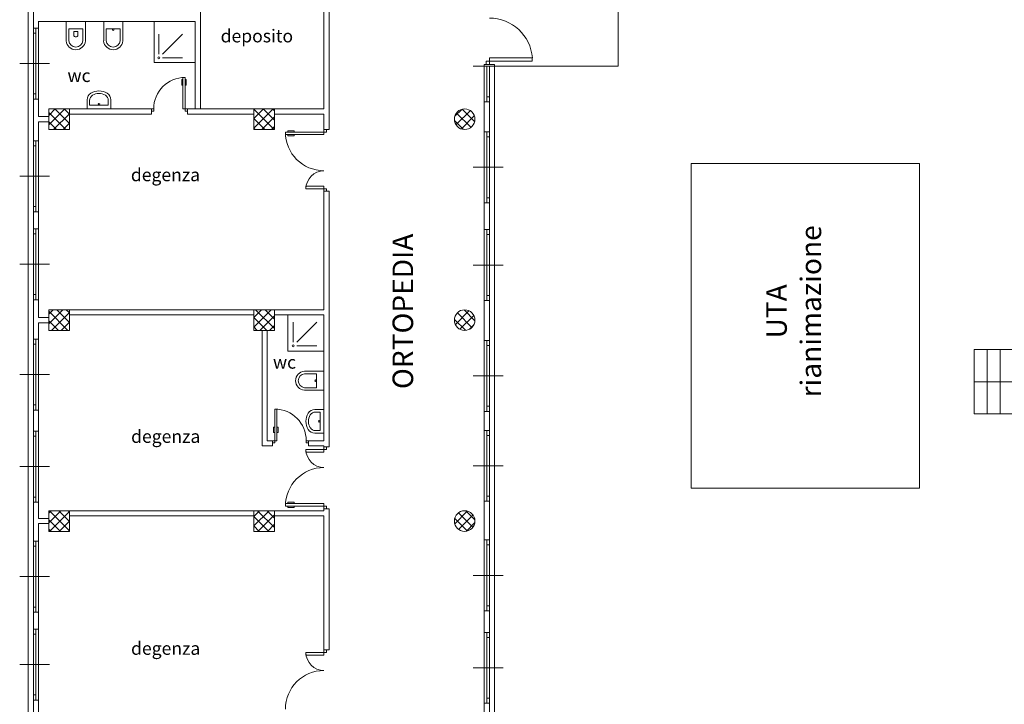
# Model space of a CAD drawing. Extents: x 45760 to 91853, y 29638 to 59498.
# Drawn here: x 45857 to 45876, y 29735 to 29748 of the extents above; entities that cross this region are included whole.
import ezdxf

# ---------------------------------------------------------------- set-up
doc = ezdxf.new("R2010")
doc.units = 0
doc.header["$MEASUREMENT"] = 0
doc.linetypes.add('TRATTEGGIO_D2', pattern=[62.5, 37.5, -25])
doc.layers.get('0').update_dxf_attribs({"lineweight": 5})
for name, color, linetype, lineweight in [('Architettonico', 7, 'Continuous', 5), ('Fognature esistenti', 7, 'Continuous', 5), ('Sanitari', 7, 'Continuous', 5)]:
    doc.layers.add(name, color=color, linetype=linetype, lineweight=lineweight)
pattern_1 = [(45, (46021.53358, 29840.95896), (-0.09192388, 0.09192388), []), (135, (46021.53358, 29840.95896), (-0.09192388, -0.09192388), [])]

msp = doc.modelspace()

# ---------------------------------------------------------------- hatches: boundary and pattern name
at = {"layer": 'Architettonico', "linetype": 'Continuous', "lineweight": 5}
h = msp.add_hatch(dxfattribs=at)
h.set_pattern_fill('CALCESTRUZZO', color=256, scale=0.13, angle=45, style=0)
h.set_pattern_definition(pattern_1)
h.paths.add_polyline_path([(45857.145, 29746.342), (45857.545, 29746.342), (45857.545, 29746.742), (45857.145, 29746.742)], flags=0)
h = msp.add_hatch(dxfattribs=at)
h.set_pattern_fill('CALCESTRUZZO', color=256, scale=0.13, angle=45, style=0)
h.set_pattern_definition(pattern_1)
h.paths.add_polyline_path([(45861.126, 29746.342), (45861.526, 29746.342), (45861.526, 29746.742), (45861.126, 29746.742)], flags=0)
h = msp.add_hatch(dxfattribs=at)
h.set_pattern_fill('CALCESTRUZZO', color=256, scale=0.13, angle=45, style=0)
h.set_pattern_definition(pattern_1)
h.paths.add_polyline_path([(45865.22, 29746.342), (45865.297, 29746.357), (45865.362, 29746.4), (45865.405, 29746.465), (45865.42, 29746.542), (45865.405, 29746.618), (45865.362, 29746.683), (45865.297, 29746.726), (45865.22, 29746.742), (45865.144, 29746.726), (45865.079, 29746.683), (45865.036, 29746.618), (45865.02, 29746.542), (45865.036, 29746.465), (45865.079, 29746.4), (45865.144, 29746.357)], flags=0)
h = msp.add_hatch(dxfattribs=at)
h.set_pattern_fill('CALCESTRUZZO', color=256, scale=0.13, angle=45, style=0)
h.set_pattern_definition(pattern_1)
h.paths.add_polyline_path([(45857.145, 29742.442), (45857.545, 29742.442), (45857.545, 29742.842), (45857.145, 29742.842)], flags=0)
h = msp.add_hatch(dxfattribs=at)
h.set_pattern_fill('CALCESTRUZZO', color=256, scale=0.13, angle=45, style=0)
h.set_pattern_definition(pattern_1)
h.paths.add_polyline_path([(45861.126, 29742.442), (45861.526, 29742.442), (45861.526, 29742.842), (45861.126, 29742.842)], flags=0)
h = msp.add_hatch(dxfattribs=at)
h.set_pattern_fill('CALCESTRUZZO', color=256, scale=0.13, angle=45, style=0)
h.set_pattern_definition(pattern_1)
h.paths.add_polyline_path([(45865.22, 29742.442), (45865.297, 29742.457), (45865.362, 29742.5), (45865.405, 29742.565), (45865.42, 29742.642), (45865.405, 29742.718), (45865.362, 29742.783), (45865.297, 29742.826), (45865.22, 29742.842), (45865.144, 29742.826), (45865.079, 29742.783), (45865.036, 29742.718), (45865.02, 29742.642), (45865.036, 29742.565), (45865.079, 29742.5), (45865.144, 29742.457)], flags=0)
h = msp.add_hatch(dxfattribs=at)
h.set_pattern_fill('CALCESTRUZZO', color=256, scale=0.13, angle=45, style=0)
h.set_pattern_definition(pattern_1)
h.paths.add_polyline_path([(45857.145, 29738.542), (45857.545, 29738.542), (45857.545, 29738.942), (45857.145, 29738.942)], flags=0)
h = msp.add_hatch(dxfattribs=at)
h.set_pattern_fill('CALCESTRUZZO', color=256, scale=0.13, angle=45, style=0)
h.set_pattern_definition(pattern_1)
h.paths.add_polyline_path([(45861.126, 29738.542), (45861.526, 29738.542), (45861.526, 29738.942), (45861.126, 29738.942)], flags=0)
h = msp.add_hatch(dxfattribs=at)
h.set_pattern_fill('CALCESTRUZZO', color=256, scale=0.13, angle=45, style=0)
h.set_pattern_definition(pattern_1)
h.paths.add_polyline_path([(45865.22, 29738.542), (45865.297, 29738.557), (45865.362, 29738.6), (45865.405, 29738.665), (45865.42, 29738.742), (45865.405, 29738.818), (45865.362, 29738.883), (45865.297, 29738.926), (45865.22, 29738.942), (45865.144, 29738.926), (45865.079, 29738.883), (45865.036, 29738.818), (45865.02, 29738.742), (45865.036, 29738.665), (45865.079, 29738.6), (45865.144, 29738.557)], flags=0)

# ---------------------------------------------------------------- linework, layer by layer
at = {"linetype": 'Continuous'}
msp.add_line((45862.488, 29742.842), (45861.526, 29742.842), dxfattribs=at)
at = {"layer": 'Architettonico', "linetype": 'Continuous', "lineweight": 5}
for p, q in [((45856.745, 29778.862), (45856.745, 29719.081)), ((45856.845, 29719.181), (45856.845, 29778.562)), ((45860.088, 29746.741), (45860.088, 29750.241)), ((45862.488, 29749.441), (45862.488, 29746.742)), ((45862.588, 29746.342), (45862.588, 29749.441)), ((45856.845, 29748.694), (45856.845, 29748.311)), ((45856.945, 29748.311), (45856.945, 29748.442)), ((45856.945, 29748.441), (45859.988, 29748.441)), ((45859.988, 29748.441), (45859.988, 29746.741)), ((45856.845, 29748.311), (45856.945, 29748.311)), ((45856.845, 29748.311), (45856.845, 29746.934)), ((45856.845, 29748.311), (45856.845, 29748.212)), ((45856.845, 29748.212), (45856.845, 29748.311)), ((45856.845, 29748.212), (45856.895, 29748.212)), ((45856.845, 29748.212), (45856.845, 29747.032)), ((45856.895, 29748.212), (45856.845, 29748.212)), ((45856.895, 29748.212), (45856.895, 29748.311)), ((45856.895, 29748.311), (45856.895, 29748.212)), ((45856.895, 29748.212), (45856.895, 29747.032)), ((45856.945, 29746.934), (45856.945, 29748.311)), ((45856.579, 29747.622), (45857.16, 29747.622)), ((45856.995, 29747.622), (45856.709, 29747.622)), ((45865.966, 29747.569), (45865.385, 29747.569)), ((45865.551, 29747.569), (45865.836, 29747.569)), ((45865.601, 29747.605), (45865.601, 29746.88)), ((45865.801, 29747.605), (45865.601, 29747.605)), ((45865.637, 29747.669), (45865.701, 29747.669)), ((45865.637, 29747.669), (45865.701, 29747.669)), ((45865.637, 29747.669), (45865.701, 29747.669)), ((45865.637, 29747.669), (45865.701, 29747.669)), ((45865.637, 29747.669), (45865.669, 29747.669)), ((45865.637, 29747.669), (45865.669, 29747.669)), ((45865.637, 29747.669), (45865.669, 29747.669)), ((45865.637, 29747.669), (45865.669, 29747.669)), ((45865.637, 29747.605), (45865.637, 29747.669)), ((45865.637, 29747.669), (45865.701, 29747.669)), ((45865.637, 29747.605), (45865.701, 29747.605)), ((45865.651, 29747.569), (45865.651, 29746.979)), ((45865.701, 29747.669), (45865.701, 29747.733)), ((45865.701, 29747.733), (45866.534, 29747.733)), ((45865.701, 29747.669), (45865.701, 29747.605)), ((45865.701, 29747.669), (45866.534, 29747.669)), ((45865.701, 29747.569), (45865.701, 29727.542)), ((45865.801, 29727.642), (45865.801, 29747.605)), ((45866.534, 29747.733), (45866.534, 29747.669)), ((45859.749, 29747.31), (45859.728, 29747.31)), ((45859.728, 29747.31), (45859.728, 29747.205)), ((45859.728, 29747.205), (45859.749, 29747.205)), ((45859.749, 29747.354), (45859.793, 29747.354)), ((45859.749, 29747.354), (45859.749, 29746.741)), ((45859.793, 29747.354), (45859.793, 29746.741)), ((45859.793, 29747.31), (45859.815, 29747.31)), ((45859.815, 29747.205), (45859.793, 29747.205)), ((45859.815, 29747.31), (45859.815, 29747.205)), ((45856.845, 29747.032), (45856.845, 29746.934)), ((45856.845, 29747.032), (45856.895, 29747.032)), ((45856.895, 29747.032), (45856.845, 29747.032)), ((45856.845, 29747.032), (45856.845, 29746.934)), ((45856.895, 29747.032), (45856.895, 29746.934)), ((45856.895, 29746.934), (45856.895, 29747.032)), ((45856.845, 29746.934), (45856.945, 29746.934)), ((45856.845, 29746.934), (45856.845, 29746.123)), ((45856.945, 29746.592), (45856.945, 29746.934)), ((45865.701, 29746.88), (45865.601, 29746.88)), ((45865.601, 29746.88), (45865.601, 29746.296)), ((45865.651, 29746.979), (45865.651, 29746.88)), ((45865.701, 29746.979), (45865.651, 29746.979)), ((45865.651, 29746.88), (45865.651, 29746.979)), ((45865.651, 29746.979), (45865.701, 29746.979)), ((45865.701, 29746.979), (45865.701, 29746.88)), ((45865.701, 29746.979), (45865.701, 29746.88)), ((45865.701, 29746.296), (45865.701, 29746.88)), ((45857.145, 29746.742), (45857.145, 29746.342)), ((45857.545, 29746.742), (45857.145, 29746.742)), ((45857.545, 29746.342), (45857.545, 29746.742)), ((45859.137, 29746.741), (45857.545, 29746.741)), ((45857.545, 29746.641), (45859.137, 29746.641)), ((45859.137, 29746.641), (45859.137, 29746.741)), ((45859.137, 29746.741), (45859.181, 29746.741)), ((45859.181, 29746.697), (45859.137, 29746.697)), ((45859.181, 29746.741), (45859.181, 29746.697)), ((45859.837, 29746.741), (45859.749, 29746.741)), ((45859.793, 29746.741), (45859.793, 29746.697)), ((45859.793, 29746.697), (45859.837, 29746.697)), ((45862.488, 29746.741), (45859.837, 29746.741)), ((45859.837, 29746.641), (45859.837, 29746.741)), ((45859.837, 29746.641), (45861.126, 29746.641)), ((45861.126, 29746.742), (45861.126, 29746.342)), ((45861.526, 29746.742), (45861.126, 29746.742)), ((45861.526, 29746.342), (45861.526, 29746.742)), ((45861.526, 29746.642), (45862.488, 29746.642)), ((45862.488, 29746.642), (45862.488, 29746.342)), ((45857.145, 29746.592), (45856.945, 29746.592)), ((45856.945, 29746.123), (45856.945, 29746.492)), ((45856.945, 29746.492), (45857.145, 29746.492)), ((45857.145, 29746.342), (45857.545, 29746.342)), ((45861.126, 29746.342), (45861.526, 29746.342)), ((45861.738, 29746.292), (45861.738, 29746.242)), ((45862.488, 29746.292), (45861.738, 29746.292)), ((45861.738, 29746.242), (45861.738, 29746.292)), ((45862.488, 29746.242), (45861.738, 29746.242)), ((45861.788, 29746.292), (45861.788, 29746.317)), ((45861.788, 29746.317), (45861.908, 29746.317)), ((45861.788, 29746.242), (45861.788, 29746.217)), ((45861.908, 29746.317), (45861.908, 29746.292)), ((45861.908, 29746.217), (45861.908, 29746.242)), ((45862.588, 29746.342), (45862.488, 29746.342)), ((45862.488, 29746.292), (45862.488, 29746.342)), ((45862.488, 29746.292), (45862.538, 29746.292)), ((45862.488, 29746.292), (45862.538, 29746.292)), ((45862.488, 29746.292), (45862.538, 29746.292)), ((45862.488, 29746.292), (45862.538, 29746.292)), ((45862.488, 29746.292), (45862.538, 29746.292)), ((45862.488, 29746.292), (45862.513, 29746.292)), ((45862.488, 29746.292), (45862.513, 29746.292)), ((45862.488, 29746.292), (45862.513, 29746.292)), ((45862.488, 29746.292), (45862.513, 29746.292)), ((45862.488, 29746.292), (45862.538, 29746.292)), ((45862.488, 29746.292), (45862.488, 29746.242)), ((45862.538, 29746.292), (45862.538, 29746.342)), ((45865.701, 29746.296), (45865.601, 29746.296)), ((45865.601, 29746.296), (45865.601, 29744.919)), ((45865.651, 29746.198), (45865.651, 29746.296)), ((45865.651, 29746.296), (45865.651, 29746.198)), ((45865.701, 29744.919), (45865.701, 29746.296)), ((45865.701, 29746.198), (45865.701, 29746.296)), ((45865.701, 29746.198), (45865.701, 29746.296)), ((45856.845, 29746.123), (45856.945, 29746.123)), ((45856.845, 29746.123), (45856.845, 29744.746)), ((45856.845, 29746.025), (45856.845, 29746.123)), ((45856.845, 29746.025), (45856.845, 29746.123)), ((45856.895, 29746.025), (45856.895, 29746.123)), ((45856.895, 29746.123), (45856.895, 29746.025)), ((45856.945, 29744.746), (45856.945, 29746.123)), ((45861.788, 29746.217), (45861.908, 29746.217)), ((45865.701, 29746.198), (45865.651, 29746.198)), ((45865.651, 29745.018), (45865.651, 29746.198)), ((45865.651, 29746.198), (45865.701, 29746.198)), ((45865.701, 29745.018), (45865.701, 29746.198)), ((45856.845, 29746.025), (45856.895, 29746.025)), ((45856.845, 29744.845), (45856.845, 29746.025)), ((45856.895, 29746.025), (45856.845, 29746.025)), ((45856.895, 29744.845), (45856.895, 29746.025)), ((45865.966, 29745.608), (45865.385, 29745.608)), ((45865.551, 29745.608), (45865.836, 29745.608)), ((45856.579, 29745.435), (45857.16, 29745.435)), ((45856.995, 29745.435), (45856.709, 29745.435)), ((45862.138, 29745.192), (45862.138, 29745.242)), ((45862.138, 29745.192), (45862.138, 29745.242)), ((45862.138, 29745.192), (45862.138, 29745.242)), ((45862.138, 29745.192), (45862.138, 29745.242)), ((45862.138, 29745.242), (45862.138, 29745.192)), ((45862.488, 29745.242), (45862.138, 29745.242)), ((45862.138, 29745.192), (45862.138, 29745.217)), ((45862.138, 29745.192), (45862.138, 29745.217)), ((45862.138, 29745.192), (45862.138, 29745.217)), ((45862.138, 29745.192), (45862.138, 29745.217)), ((45862.138, 29745.192), (45862.488, 29745.192)), ((45862.488, 29745.192), (45862.488, 29745.242)), ((45862.488, 29745.192), (45862.538, 29745.192)), ((45862.488, 29745.192), (45862.538, 29745.192)), ((45862.488, 29745.192), (45862.538, 29745.192)), ((45862.488, 29745.192), (45862.538, 29745.192)), ((45862.488, 29745.192), (45862.513, 29745.192)), ((45862.488, 29745.192), (45862.513, 29745.192)), ((45862.488, 29745.192), (45862.513, 29745.192)), ((45862.488, 29745.192), (45862.513, 29745.192)), ((45862.488, 29745.142), (45862.488, 29745.192)), ((45862.488, 29745.192), (45862.538, 29745.192)), ((45862.488, 29745.142), (45862.488, 29742.842)), ((45862.538, 29745.192), (45862.538, 29745.142)), ((45862.588, 29740.181), (45862.588, 29745.142)), ((45865.701, 29744.919), (45865.601, 29744.919)), ((45865.601, 29744.919), (45865.601, 29744.399)), ((45865.701, 29745.018), (45865.651, 29745.018)), ((45865.651, 29745.018), (45865.651, 29744.919)), ((45865.651, 29744.919), (45865.651, 29745.018)), ((45865.651, 29745.018), (45865.701, 29745.018)), ((45865.701, 29744.919), (45865.701, 29745.018)), ((45865.701, 29745.018), (45865.701, 29744.919)), ((45865.701, 29744.399), (45865.701, 29744.919)), ((45856.845, 29744.746), (45856.845, 29744.845)), ((45856.845, 29744.845), (45856.895, 29744.845)), ((45856.895, 29744.845), (45856.845, 29744.845)), ((45856.845, 29744.845), (45856.845, 29744.746)), ((45856.845, 29744.746), (45856.945, 29744.746)), ((45856.845, 29744.746), (45856.845, 29744.416)), ((45856.895, 29744.845), (45856.895, 29744.746)), ((45856.895, 29744.746), (45856.895, 29744.845)), ((45856.945, 29744.416), (45856.945, 29744.746)), ((45856.845, 29744.416), (45856.945, 29744.416)), ((45856.845, 29744.416), (45856.845, 29743.039)), ((45856.845, 29744.416), (45856.845, 29744.317)), ((45856.845, 29744.317), (45856.845, 29744.416)), ((45856.845, 29744.317), (45856.895, 29744.317)), ((45856.845, 29744.317), (45856.845, 29743.137)), ((45856.895, 29744.317), (45856.845, 29744.317)), ((45856.895, 29744.317), (45856.895, 29744.416)), ((45856.895, 29744.416), (45856.895, 29744.317)), ((45856.895, 29744.317), (45856.895, 29743.137)), ((45856.945, 29743.039), (45856.945, 29744.416)), ((45865.701, 29744.399), (45865.601, 29744.399)), ((45865.601, 29744.399), (45865.601, 29743.022)), ((45865.651, 29744.301), (45865.651, 29744.399)), ((45865.651, 29744.399), (45865.651, 29744.301)), ((45865.701, 29743.022), (45865.701, 29744.399)), ((45865.701, 29744.399), (45865.701, 29744.301)), ((45865.701, 29744.301), (45865.701, 29744.399)), ((45865.701, 29744.301), (45865.651, 29744.301)), ((45865.651, 29744.301), (45865.651, 29743.121)), ((45865.651, 29744.301), (45865.701, 29744.301)), ((45865.701, 29744.301), (45865.701, 29743.121)), ((45856.579, 29743.727), (45857.16, 29743.727)), ((45856.995, 29743.727), (45856.709, 29743.727)), ((45865.966, 29743.711), (45865.385, 29743.711)), ((45865.551, 29743.711), (45865.836, 29743.711)), ((45856.845, 29743.137), (45856.845, 29743.039)), ((45856.845, 29743.137), (45856.895, 29743.137)), ((45856.895, 29743.137), (45856.845, 29743.137)), ((45856.845, 29743.137), (45856.845, 29743.039)), ((45856.845, 29743.039), (45856.945, 29743.039)), ((45856.845, 29743.039), (45856.845, 29742.274)), ((45856.895, 29743.137), (45856.895, 29743.039)), ((45856.895, 29743.039), (45856.895, 29743.137)), ((45856.945, 29742.692), (45856.945, 29743.039)), ((45865.701, 29743.022), (45865.601, 29743.022)), ((45865.601, 29743.022), (45865.601, 29742.248)), ((45865.651, 29743.121), (45865.651, 29743.022)), ((45865.701, 29743.121), (45865.651, 29743.121)), ((45865.651, 29743.022), (45865.651, 29743.121)), ((45865.651, 29743.121), (45865.701, 29743.121)), ((45865.701, 29743.121), (45865.701, 29743.022)), ((45865.701, 29743.121), (45865.701, 29743.022)), ((45865.701, 29742.248), (45865.701, 29743.022)), ((45857.145, 29742.842), (45857.145, 29742.442)), ((45857.545, 29742.842), (45857.145, 29742.842)), ((45861.126, 29742.842), (45857.545, 29742.842)), ((45857.545, 29742.442), (45857.545, 29742.842)), ((45861.126, 29742.842), (45861.126, 29742.442)), ((45861.526, 29742.842), (45861.126, 29742.842)), ((45861.526, 29742.442), (45861.526, 29742.842)), ((45857.145, 29742.692), (45856.945, 29742.692)), ((45857.545, 29742.742), (45861.126, 29742.742)), ((45861.526, 29742.742), (45862.488, 29742.742)), ((45862.488, 29742.742), (45862.488, 29740.302)), ((45856.945, 29742.274), (45856.945, 29742.592)), ((45856.945, 29742.592), (45857.145, 29742.592)), ((45857.145, 29742.442), (45857.545, 29742.442)), ((45861.126, 29742.442), (45861.526, 29742.442)), ((45861.288, 29742.442), (45861.288, 29740.202)), ((45861.388, 29740.302), (45861.388, 29742.442)), ((45856.845, 29742.274), (45856.945, 29742.274)), ((45856.845, 29742.274), (45856.845, 29740.897)), ((45856.845, 29742.176), (45856.845, 29742.274)), ((45856.845, 29742.176), (45856.845, 29742.274)), ((45856.895, 29742.176), (45856.895, 29742.274)), ((45856.895, 29742.274), (45856.895, 29742.176)), ((45856.945, 29740.897), (45856.945, 29742.274)), ((45865.701, 29742.248), (45865.601, 29742.248)), ((45865.601, 29742.248), (45865.601, 29740.871)), ((45865.651, 29742.149), (45865.651, 29742.248)), ((45865.651, 29742.248), (45865.651, 29742.149)), ((45865.701, 29740.871), (45865.701, 29742.248)), ((45865.701, 29742.149), (45865.701, 29742.248)), ((45865.701, 29742.149), (45865.701, 29742.248)), ((45856.845, 29742.176), (45856.895, 29742.176)), ((45856.845, 29740.996), (45856.845, 29742.176)), ((45856.895, 29742.176), (45856.845, 29742.176)), ((45856.895, 29740.996), (45856.895, 29742.176)), ((45865.701, 29742.149), (45865.651, 29742.149)), ((45865.651, 29740.969), (45865.651, 29742.149)), ((45865.651, 29742.149), (45865.701, 29742.149)), ((45865.701, 29740.969), (45865.701, 29742.149)), ((45856.579, 29741.586), (45857.16, 29741.586)), ((45856.995, 29741.586), (45856.709, 29741.586)), ((45865.966, 29741.559), (45865.385, 29741.559)), ((45865.551, 29741.559), (45865.836, 29741.559)), ((45856.845, 29740.897), (45856.845, 29740.996)), ((45856.845, 29740.996), (45856.895, 29740.996)), ((45856.895, 29740.996), (45856.845, 29740.996)), ((45856.845, 29740.996), (45856.845, 29740.897)), ((45856.845, 29740.897), (45856.945, 29740.897)), ((45856.845, 29740.897), (45856.845, 29740.488)), ((45856.895, 29740.996), (45856.895, 29740.897)), ((45856.895, 29740.897), (45856.895, 29740.996)), ((45856.945, 29740.488), (45856.945, 29740.897)), ((45861.575, 29740.915), (45861.532, 29740.915)), ((45861.532, 29740.915), (45861.532, 29740.302)), ((45861.575, 29740.915), (45861.575, 29740.302)), ((45865.701, 29740.969), (45865.651, 29740.969)), ((45865.651, 29740.969), (45865.651, 29740.871)), ((45865.651, 29740.871), (45865.651, 29740.969)), ((45865.651, 29740.969), (45865.701, 29740.969)), ((45865.701, 29740.871), (45865.701, 29740.969)), ((45865.701, 29740.969), (45865.701, 29740.871)), ((45865.701, 29740.871), (45865.601, 29740.871)), ((45865.601, 29740.871), (45865.601, 29740.503)), ((45865.701, 29740.503), (45865.701, 29740.871)), ((45861.532, 29740.564), (45861.51, 29740.564)), ((45861.51, 29740.564), (45861.51, 29740.459)), ((45861.575, 29740.564), (45861.597, 29740.564)), ((45861.597, 29740.564), (45861.597, 29740.459)), ((45865.701, 29740.503), (45865.601, 29740.503)), ((45865.601, 29740.503), (45865.601, 29739.126)), ((45865.651, 29740.405), (45865.651, 29740.503)), ((45865.651, 29740.503), (45865.651, 29740.405)), ((45865.701, 29739.126), (45865.701, 29740.503)), ((45865.701, 29740.503), (45865.701, 29740.405)), ((45865.701, 29740.405), (45865.701, 29740.503)), ((45856.845, 29740.488), (45856.945, 29740.488)), ((45856.845, 29740.488), (45856.845, 29739.111)), ((45856.845, 29740.488), (45856.845, 29740.389)), ((45856.845, 29740.389), (45856.845, 29740.488)), ((45856.845, 29740.389), (45856.895, 29740.389)), ((45856.845, 29740.389), (45856.845, 29739.209)), ((45856.895, 29740.389), (45856.845, 29740.389)), ((45856.895, 29740.389), (45856.895, 29740.488)), ((45856.895, 29740.488), (45856.895, 29740.389)), ((45856.895, 29740.389), (45856.895, 29739.209)), ((45856.945, 29739.111), (45856.945, 29740.488)), ((45861.488, 29740.302), (45861.388, 29740.302)), ((45861.488, 29740.202), (45861.488, 29740.302)), ((45861.488, 29740.302), (45861.575, 29740.302)), ((45861.51, 29740.459), (45861.532, 29740.459)), ((45861.532, 29740.302), (45861.532, 29740.259)), ((45861.597, 29740.459), (45861.575, 29740.459)), ((45862.188, 29740.302), (45862.144, 29740.302)), ((45862.144, 29740.302), (45862.144, 29740.259)), ((45862.188, 29740.202), (45862.188, 29740.302)), ((45862.488, 29740.302), (45862.188, 29740.302)), ((45865.701, 29740.405), (45865.651, 29740.405)), ((45865.651, 29740.405), (45865.651, 29739.225)), ((45865.651, 29740.405), (45865.701, 29740.405)), ((45865.701, 29740.405), (45865.701, 29739.225)), ((45861.288, 29740.202), (45861.488, 29740.202)), ((45861.532, 29740.259), (45861.488, 29740.259)), ((45862.138, 29740.131), (45862.138, 29740.081)), ((45862.138, 29740.131), (45862.138, 29740.081)), ((45862.138, 29740.131), (45862.138, 29740.081)), ((45862.138, 29740.131), (45862.138, 29740.081)), ((45862.138, 29740.131), (45862.138, 29740.106)), ((45862.138, 29740.131), (45862.138, 29740.106)), ((45862.138, 29740.131), (45862.138, 29740.106)), ((45862.138, 29740.131), (45862.138, 29740.106)), ((45862.138, 29740.081), (45862.138, 29740.131)), ((45862.138, 29740.131), (45862.488, 29740.131)), ((45862.144, 29740.259), (45862.188, 29740.259)), ((45862.188, 29740.202), (45862.488, 29740.202)), ((45862.488, 29740.202), (45862.488, 29740.177)), ((45862.488, 29740.202), (45862.488, 29740.152)), ((45862.488, 29740.192), (45862.488, 29740.081)), ((45862.488, 29740.131), (45862.538, 29740.131)), ((45862.538, 29740.131), (45862.538, 29740.181)), ((45862.488, 29740.081), (45862.138, 29740.081)), ((45856.579, 29739.799), (45857.16, 29739.799)), ((45856.995, 29739.799), (45856.709, 29739.799)), ((45865.966, 29739.815), (45865.385, 29739.815)), ((45865.551, 29739.815), (45865.836, 29739.815)), ((45856.845, 29739.209), (45856.845, 29739.111)), ((45856.845, 29739.209), (45856.895, 29739.209)), ((45856.895, 29739.209), (45856.845, 29739.209)), ((45856.845, 29739.209), (45856.845, 29739.111)), ((45856.895, 29739.209), (45856.895, 29739.111)), ((45856.895, 29739.111), (45856.895, 29739.209)), ((45865.651, 29739.225), (45865.651, 29739.126)), ((45865.701, 29739.225), (45865.651, 29739.225)), ((45865.651, 29739.126), (45865.651, 29739.225)), ((45865.651, 29739.225), (45865.701, 29739.225)), ((45865.701, 29739.225), (45865.701, 29739.126)), ((45865.701, 29739.225), (45865.701, 29739.126)), ((45856.845, 29739.111), (45856.945, 29739.111)), ((45856.845, 29739.111), (45856.845, 29738.353)), ((45856.945, 29738.792), (45856.945, 29739.111)), ((45861.738, 29739.031), (45861.738, 29739.081)), ((45862.488, 29739.081), (45861.738, 29739.081)), ((45861.738, 29739.081), (45861.738, 29739.031)), ((45862.488, 29739.031), (45861.738, 29739.031)), ((45861.788, 29739.081), (45861.788, 29739.106)), ((45861.788, 29739.106), (45861.908, 29739.106)), ((45861.788, 29739.031), (45861.788, 29739.006)), ((45861.788, 29739.006), (45861.908, 29739.006)), ((45861.908, 29739.106), (45861.908, 29739.081)), ((45861.908, 29739.006), (45861.908, 29739.031)), ((45862.488, 29739.031), (45862.488, 29739.081)), ((45862.488, 29738.942), (45862.488, 29739.042)), ((45862.488, 29739.031), (45862.538, 29739.031)), ((45862.488, 29739.031), (45862.538, 29739.031)), ((45862.488, 29739.031), (45862.538, 29739.031)), ((45862.488, 29739.031), (45862.538, 29739.031)), ((45862.488, 29739.031), (45862.538, 29739.031)), ((45862.488, 29739.031), (45862.513, 29739.031)), ((45862.488, 29739.031), (45862.513, 29739.031)), ((45862.488, 29739.031), (45862.513, 29739.031)), ((45862.488, 29739.031), (45862.513, 29739.031)), ((45862.488, 29739.031), (45862.488, 29738.981)), ((45862.488, 29739.031), (45862.538, 29739.031)), ((45862.538, 29739.031), (45862.538, 29738.981)), ((45862.588, 29736.242), (45862.588, 29738.981)), ((45865.701, 29739.126), (45865.601, 29739.126)), ((45865.601, 29739.126), (45865.601, 29738.377)), ((45865.701, 29738.377), (45865.701, 29739.126)), ((45857.145, 29738.792), (45856.945, 29738.792)), ((45857.145, 29738.942), (45857.145, 29738.542)), ((45857.545, 29738.942), (45857.145, 29738.942)), ((45862.488, 29738.942), (45857.545, 29738.942)), ((45857.545, 29738.542), (45857.545, 29738.942)), ((45857.545, 29738.842), (45861.126, 29738.842)), ((45861.126, 29738.942), (45861.126, 29738.542)), ((45861.526, 29738.942), (45861.126, 29738.942)), ((45861.526, 29738.542), (45861.526, 29738.942)), ((45861.526, 29738.842), (45862.488, 29738.842)), ((45862.488, 29738.842), (45862.488, 29736.242)), ((45856.945, 29738.692), (45857.145, 29738.692)), ((45856.945, 29738.353), (45856.945, 29738.692)), ((45857.145, 29738.542), (45857.545, 29738.542)), ((45861.126, 29738.542), (45861.526, 29738.542)), ((45856.845, 29738.353), (45856.945, 29738.353)), ((45856.845, 29738.353), (45856.845, 29736.976)), ((45856.845, 29738.254), (45856.845, 29738.353)), ((45856.845, 29738.254), (45856.845, 29738.353)), ((45856.845, 29738.254), (45856.895, 29738.254)), ((45856.845, 29737.074), (45856.845, 29738.254)), ((45856.895, 29738.254), (45856.845, 29738.254)), ((45856.895, 29738.254), (45856.895, 29738.353)), ((45856.895, 29738.353), (45856.895, 29738.254)), ((45856.895, 29737.074), (45856.895, 29738.254)), ((45856.945, 29736.976), (45856.945, 29738.353)), ((45865.701, 29738.377), (45865.601, 29738.377)), ((45865.601, 29738.377), (45865.601, 29737)), ((45865.651, 29738.278), (45865.651, 29738.377)), ((45865.651, 29738.377), (45865.651, 29738.278)), ((45865.701, 29738.278), (45865.651, 29738.278)), ((45865.651, 29737.098), (45865.651, 29738.278)), ((45865.651, 29738.278), (45865.701, 29738.278)), ((45865.701, 29737), (45865.701, 29738.377)), ((45865.701, 29738.278), (45865.701, 29738.377)), ((45865.701, 29738.278), (45865.701, 29738.377)), ((45865.701, 29737.098), (45865.701, 29738.278)), ((45856.579, 29737.664), (45857.16, 29737.664)), ((45856.995, 29737.664), (45856.709, 29737.664)), ((45865.966, 29737.688), (45865.385, 29737.688)), ((45865.551, 29737.688), (45865.836, 29737.688)), ((45856.845, 29736.976), (45856.845, 29737.074)), ((45856.845, 29737.074), (45856.895, 29737.074)), ((45856.895, 29737.074), (45856.845, 29737.074)), ((45856.845, 29737.074), (45856.845, 29736.976)), ((45856.895, 29737.074), (45856.895, 29736.976)), ((45856.895, 29736.976), (45856.895, 29737.074)), ((45865.701, 29737.098), (45865.651, 29737.098)), ((45865.651, 29737.098), (45865.651, 29737)), ((45865.651, 29737), (45865.651, 29737.098)), ((45865.651, 29737.098), (45865.701, 29737.098)), ((45865.701, 29737), (45865.701, 29737.098)), ((45865.701, 29737.098), (45865.701, 29737)), ((45856.845, 29736.976), (45856.945, 29736.976)), ((45856.845, 29736.976), (45856.845, 29736.645)), ((45856.945, 29736.645), (45856.945, 29736.976)), ((45865.701, 29737), (45865.601, 29737)), ((45865.601, 29737), (45865.601, 29736.581)), ((45865.701, 29736.581), (45865.701, 29737)), ((45856.845, 29736.645), (45856.945, 29736.645)), ((45856.845, 29736.645), (45856.845, 29735.268)), ((45856.845, 29736.645), (45856.845, 29736.547)), ((45856.845, 29736.547), (45856.845, 29736.645)), ((45856.845, 29736.547), (45856.895, 29736.547)), ((45856.845, 29736.547), (45856.845, 29735.367)), ((45856.895, 29736.547), (45856.845, 29736.547)), ((45856.895, 29736.547), (45856.895, 29736.645)), ((45856.895, 29736.645), (45856.895, 29736.547)), ((45856.895, 29736.547), (45856.895, 29735.367)), ((45856.945, 29735.268), (45856.945, 29736.645)), ((45865.701, 29736.581), (45865.601, 29736.581)), ((45865.601, 29736.581), (45865.601, 29735.205)), ((45865.651, 29736.483), (45865.651, 29736.581)), ((45865.651, 29736.581), (45865.651, 29736.483)), ((45865.701, 29736.483), (45865.651, 29736.483)), ((45865.651, 29736.483), (45865.651, 29735.303)), ((45865.651, 29736.483), (45865.701, 29736.483)), ((45865.701, 29735.205), (45865.701, 29736.581)), ((45865.701, 29736.581), (45865.701, 29736.483)), ((45865.701, 29736.483), (45865.701, 29736.581)), ((45865.701, 29736.483), (45865.701, 29735.303)), ((45862.138, 29736.192), (45862.138, 29736.142)), ((45862.138, 29736.192), (45862.138, 29736.142)), ((45862.138, 29736.192), (45862.138, 29736.142)), ((45862.138, 29736.192), (45862.138, 29736.142)), ((45862.138, 29736.192), (45862.138, 29736.167)), ((45862.138, 29736.192), (45862.138, 29736.167)), ((45862.138, 29736.192), (45862.138, 29736.167)), ((45862.138, 29736.192), (45862.138, 29736.167)), ((45862.138, 29736.142), (45862.138, 29736.192)), ((45862.138, 29736.192), (45862.488, 29736.192)), ((45862.488, 29736.142), (45862.138, 29736.142)), ((45862.488, 29736.242), (45862.488, 29736.192)), ((45862.488, 29736.192), (45862.538, 29736.192)), ((45862.488, 29736.192), (45862.538, 29736.192)), ((45862.488, 29736.192), (45862.538, 29736.192)), ((45862.488, 29736.192), (45862.538, 29736.192)), ((45862.488, 29736.192), (45862.513, 29736.192)), ((45862.488, 29736.192), (45862.513, 29736.192)), ((45862.488, 29736.192), (45862.513, 29736.192)), ((45862.488, 29736.192), (45862.513, 29736.192)), ((45862.488, 29736.192), (45862.538, 29736.192)), ((45862.488, 29736.192), (45862.488, 29736.142)), ((45862.538, 29736.192), (45862.538, 29736.242)), ((45856.579, 29735.957), (45857.16, 29735.957)), ((45856.995, 29735.957), (45856.709, 29735.957)), ((45865.966, 29735.893), (45865.385, 29735.893)), ((45865.551, 29735.893), (45865.836, 29735.893)), ((45856.845, 29735.367), (45856.845, 29735.268)), ((45856.845, 29735.367), (45856.895, 29735.367)), ((45856.895, 29735.367), (45856.845, 29735.367)), ((45856.845, 29735.367), (45856.845, 29735.268)), ((45856.895, 29735.367), (45856.895, 29735.268)), ((45856.895, 29735.268), (45856.895, 29735.367)), ((45856.845, 29735.268), (45856.945, 29735.268)), ((45856.845, 29735.268), (45856.845, 29734.589)), ((45856.945, 29734.892), (45856.945, 29735.268)), ((45865.701, 29735.205), (45865.601, 29735.205)), ((45865.601, 29735.205), (45865.601, 29734.582)), ((45865.651, 29735.303), (45865.651, 29735.205)), ((45865.701, 29735.303), (45865.651, 29735.303)), ((45865.651, 29735.205), (45865.651, 29735.303)), ((45865.651, 29735.303), (45865.701, 29735.303)), ((45865.701, 29735.303), (45865.701, 29735.205)), ((45865.701, 29735.303), (45865.701, 29735.205)), ((45865.701, 29734.582), (45865.701, 29735.205))]:
    msp.add_line(p, q, dxfattribs=at)
at = {"layer": 'Architettonico', "lineweight": 5}
for p, q in [((45868.201, 29747.569), (45868.201, 29749.44)), ((45865.701, 29747.569), (45868.201, 29747.569))]:
    msp.add_line(p, q, dxfattribs=at)
at = {"layer": 'Architettonico', "color": 7, "linetype": 'Continuous', "lineweight": 5}
for p, q in [((45874.05, 29745.683), (45869.62, 29745.683)), ((45869.62, 29745.683), (45869.62, 29739.383)), ((45874.05, 29739.383), (45874.05, 29745.683)), ((45875.117, 29742.071), (45875.117, 29740.823)), ((45877.117, 29742.071), (45875.117, 29742.071)), ((45875.117, 29742.071), (45875.117, 29740.823)), ((45877.117, 29742.071), (45875.117, 29742.071)), ((45875.367, 29742.071), (45875.367, 29740.823)), ((45875.367, 29742.071), (45875.367, 29740.823)), ((45875.617, 29742.071), (45875.617, 29740.823)), ((45875.617, 29742.071), (45875.617, 29740.823)), ((45875.117, 29741.447), (45877.017, 29741.447)), ((45877.117, 29740.823), (45875.117, 29740.823)), ((45877.117, 29740.823), (45875.117, 29740.823)), ((45869.62, 29739.383), (45874.05, 29739.383))]:
    msp.add_line(p, q, dxfattribs=at)
at = {"layer": 'Architettonico', "linetype": 'Continuous', "lineweight": 5}
for centre in [(45865.22, 29746.542), (45865.22, 29742.642), (45865.22, 29738.742)]:
    msp.add_circle(centre, 0.2, dxfattribs=at)
for centre, radius, start, end in [((45865.701, 29747.669), 0.836, 4.3987, 90), ((45859.793, 29746.741), 0.612, 90, 180), ((45862.488, 29746.292), 0.75, 180, 270), ((45862.488, 29745.192), 0.35, 90, 180), ((45861.532, 29740.302), 0.612, 0, 90), ((45862.488, 29740.131), 0.35, 180, 270), ((45862.488, 29739.031), 0.75, 90, 180), ((45862.488, 29736.192), 0.35, 180, 270), ((45862.488, 29735.092), 0.75, 90, 180)]:
    msp.add_arc(centre, radius, start, end, dxfattribs=at)
at = {"layer": 'Fognature esistenti', "ltscale": 0.1}
for p, q in [((45862.488, 29745.142), (45862.588, 29745.142)), ((45862.488, 29736.242), (45862.588, 29736.242))]:
    msp.add_line(p, q, dxfattribs=at)
at = {"layer": 'Fognature esistenti', "linetype": 'TRATTEGGIO_D2', "ltscale": 0.1}
for p, q in [((45862.488, 29740.181), (45862.588, 29740.181)), ((45862.488, 29738.981), (45862.588, 29738.981))]:
    msp.add_line(p, q, dxfattribs=at)
at = {"layer": 'Sanitari', "linetype": 'Continuous', "lineweight": 5}
for p, q in [((45857.484, 29748.441), (45857.484, 29748.061)), ((45857.484, 29748.441), (45857.854, 29748.441)), ((45857.854, 29748.061), (45857.854, 29748.441)), ((45858.21, 29748.441), (45858.21, 29748.061)), ((45858.21, 29748.441), (45858.58, 29748.441)), ((45858.58, 29748.061), (45858.58, 29748.441)), ((45859.188, 29748.441), (45859.188, 29747.641)), ((45857.534, 29748.293), (45857.804, 29748.293)), ((45857.534, 29748.293), (45857.534, 29748.065)), ((45857.629, 29748.243), (45857.71, 29748.243)), ((45857.629, 29748.243), (45857.629, 29748.175)), ((45857.71, 29748.175), (45857.71, 29748.243)), ((45857.804, 29748.065), (45857.804, 29748.293)), ((45858.26, 29748.293), (45858.53, 29748.293)), ((45858.26, 29748.293), (45858.26, 29748.065)), ((45858.53, 29748.065), (45858.53, 29748.293)), ((45859.281, 29747.802), (45859.281, 29748.19)), ((45859.352, 29747.802), (45859.741, 29748.19)), ((45859.188, 29747.641), (45859.988, 29747.641)), ((45859.352, 29747.731), (45859.741, 29747.731)), ((45857.888, 29746.741), (45857.888, 29746.919)), ((45857.938, 29746.817), (45857.938, 29746.907)), ((45857.938, 29746.817), (45858.298, 29746.817)), ((45858.298, 29746.817), (45858.298, 29746.907)), ((45858.348, 29746.741), (45858.348, 29746.919)), ((45857.888, 29746.741), (45858.348, 29746.741)), ((45861.788, 29742.742), (45861.788, 29742.042)), ((45861.888, 29742.212), (45861.888, 29742.601)), ((45861.959, 29742.212), (45862.348, 29742.601)), ((45862.488, 29742.042), (45861.788, 29742.042)), ((45861.959, 29742.142), (45862.348, 29742.142)), ((45862.488, 29741.651), (45862.108, 29741.651)), ((45862.488, 29741.651), (45862.488, 29741.281)), ((45862.34, 29741.601), (45862.112, 29741.601)), ((45862.34, 29741.601), (45862.34, 29741.331)), ((45862.108, 29741.281), (45862.488, 29741.281)), ((45862.112, 29741.331), (45862.34, 29741.331)), ((45862.488, 29740.908), (45862.31, 29740.908)), ((45862.488, 29740.908), (45862.488, 29740.448)), ((45862.412, 29740.858), (45862.322, 29740.858)), ((45862.412, 29740.858), (45862.412, 29740.498)), ((45862.412, 29740.498), (45862.322, 29740.498)), ((45862.488, 29740.448), (45862.31, 29740.448))]:
    msp.add_line(p, q, dxfattribs=at)
for centre, radius in [((45858.395, 29748.278), 0.015), ((45859.281, 29747.731), 0.02), ((45858.118, 29746.832), 0.015), ((45861.888, 29742.142), 0.02), ((45862.325, 29741.466), 0.015), ((45862.397, 29740.678), 0.015)]:
    msp.add_circle(centre, radius, dxfattribs=at)
for centre, radius, start, end in [((45857.669, 29748.179), 0.0406, 184.8394, 355.1606), ((45857.669, 29748.077), 0.186, 184.8394, 355.1606), ((45857.669, 29748.077), 0.136, 184.8394, 355.1606), ((45858.395, 29748.077), 0.186, 184.8394, 355.1606), ((45858.395, 29748.077), 0.136, 184.8394, 355.1606), ((45858.04, 29746.919), 0.152, 121.9259, 179.9715), ((45858.057, 29746.906), 0.119, 121.9259, 179.9715), ((45858.122, 29746.76), 0.331, 90.7521, 119.4201), ((45858.121, 29746.782), 0.259, 90.7521, 119.4201), ((45858.122, 29746.797), 0.294, 57.8669, 90.7643), ((45858.121, 29746.811), 0.23, 57.8669, 90.7643), ((45858.18, 29746.906), 0.118, 0.1022, 57.3501), ((45858.197, 29746.919), 0.151, 0.1022, 57.3501), ((45862.124, 29741.466), 0.186, 94.8394, 265.1606), ((45862.124, 29741.466), 0.136, 94.8394, 265.1606), ((45862.31, 29740.756), 0.152, 90.0285, 148.0741), ((45862.469, 29740.674), 0.331, 150.5799, 179.2479), ((45862.447, 29740.674), 0.259, 150.5799, 179.2479), ((45862.323, 29740.739), 0.119, 90.0285, 148.0741), ((45862.432, 29740.674), 0.294, 179.2357, 212.1331), ((45862.31, 29740.599), 0.151, 212.6499, 269.8978), ((45862.418, 29740.675), 0.23, 179.2357, 212.1331), ((45862.323, 29740.616), 0.118, 212.6499, 269.8978)]:
    msp.add_arc(centre, radius, start, end, dxfattribs=at)

# ---------------------------------------------------------------- texts
at = {"layer": 'Architettonico', "lineweight": 5, "char_height": 0.25, "attachment_point": 8}
for s, insert, width in [('{\\Fromanc|c0;deposito}', (45861.185, 29748.033), 0.55411), ('{\\Fromanc|c0;wc}', (45857.731, 29747.264), 0.55411), ('{\\Fromanc|c0;degenza}', (45859.41, 29745.338), 1.93938), ('{\\Fromanc|c0;wc}', (45861.722, 29741.7), 0.55411), ('{\\Fromanc|c0;degenza}', (45859.415, 29740.26), 1.93938), ('{\\Fromanc|c0;degenza}', (45859.414, 29736.146), 1.93938)]:
    msp.add_mtext(s, dxfattribs=dict(at, insert=insert, width=width))
at = {"layer": 'Architettonico', "lineweight": 5, "insert": (45864.22, 29742.813), "char_height": 0.4, "width": 5.31943, "attachment_point": 8, "rotation": 90}
msp.add_mtext('{\\Fromanc|c0;ORTOPEDIA}', dxfattribs=at)
at = {"layer": 'Architettonico', "color": 7, "lineweight": 5, "insert": (45872.143, 29742.813), "char_height": 0.4, "width": 5.31943, "attachment_point": 8, "rotation": 90}
msp.add_mtext('{\\Fromanc|c0;UTA\\Prianimazione}', dxfattribs=at)

doc.saveas('drawing.dxf')
